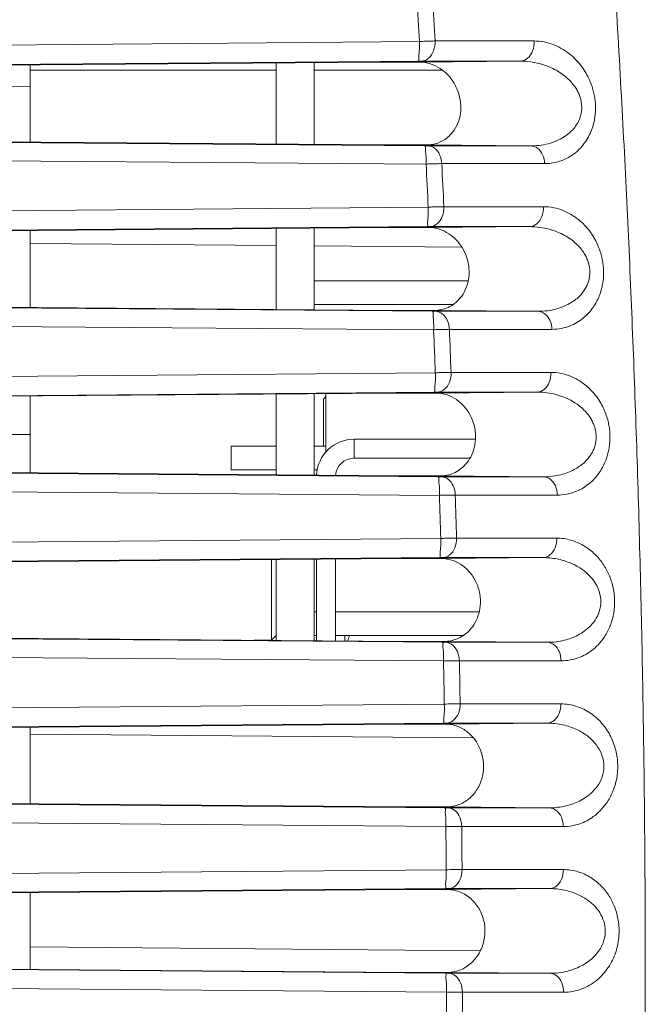
# Model space of a CAD drawing. Units: millimetres. Extents: x 2 to 418, y 4 to 293.
# Drawn here: x 342 to 356, y 118 to 139 of the extents above; entities that cross this region are included whole.
import ezdxf

# ---------------------------------------------------------------- set-up
doc = ezdxf.new("R2010")
doc.units = ezdxf.units.MM
doc.layers.get('0').update_dxf_attribs({"lineweight": 20})

msp = doc.modelspace()

# ---------------------------------------------------------------- linework, layer by layer
for p, q in [((334.4979, 138.5987), (350.9387, 138.7408)), ((350.099, 138.306), (334.455, 138.1799)), ((334.4675, 138.1925), (350.0989, 138.3185)), ((347.9126, 138.2884), (347.9126, 136.5731)), ((348.7126, 138.2948), (348.7126, 136.5667)), ((350.0989, 138.3185), (350.9083, 138.3251)), ((350.8311, 138.3068), (350.264, 138.3068)), ((350.9424, 138.3068), (350.8311, 138.3068)), ((353.0709, 138.3253), (350.9424, 138.3068)), ((350.9743, 138.3254), (351.338, 138.3254)), ((351.338, 138.3254), (353.0709, 138.3253)), ((342.7126, 136.6152), (342.7126, 138.2465)), ((342.7126, 138.1353), (347.9126, 138.1353)), ((348.7126, 138.1353), (351.4241, 138.1353)), ((342.7126, 137.7921), (338.4163, 137.7171)), ((334.4552, 136.6819), (350.1984, 136.5547)), ((350.1983, 136.5419), (334.4678, 136.6692)), ((351.0511, 136.535), (350.1983, 136.5419)), ((350.3639, 136.5539), (350.6102, 136.5539)), ((350.6102, 136.5539), (351.0931, 136.5539)), ((353.2934, 136.5347), (351.0931, 136.5539)), ((351.4571, 136.5347), (351.1174, 136.5347)), ((353.2935, 136.5347), (351.4571, 136.5347)), ((351.0801, 136.1488), (334.4969, 136.2746)), ((334.4942, 135.0955), (351.1251, 135.238)), ((350.2881, 134.806), (334.453, 134.6778)), ((334.4656, 134.6905), (350.288, 134.8186)), ((342.7126, 133.1168), (342.7126, 134.7447)), ((347.9126, 134.7868), (347.9126, 133.0746)), ((348.7126, 134.7932), (348.7126, 133.0681)), ((350.288, 134.8186), (351.0965, 134.8251)), ((351.0214, 134.8068), (350.454, 134.8068)), ((351.1329, 134.8068), (351.0214, 134.8068)), ((353.2676, 134.8254), (351.1329, 134.8068)), ((351.1628, 134.8254), (351.499, 134.8254)), ((351.499, 134.8254), (353.2676, 134.8254)), ((342.7126, 134.4722), (347.9126, 134.4268)), ((348.7126, 134.4199), (351.8347, 134.3926)), ((348.7126, 133.6803), (351.9706, 133.6803)), ((334.4532, 133.1838), (350.3684, 133.0547)), ((350.3683, 133.0419), (334.4658, 133.171)), ((348.7126, 133.1803), (351.654, 133.1803)), ((351.212, 133.0351), (350.3683, 133.0419)), ((350.5347, 133.0539), (350.7773, 133.0539)), ((350.7773, 133.0539), (351.2548, 133.0539)), ((353.4475, 133.0348), (351.2548, 133.0539)), ((351.64, 133.0348), (351.2786, 133.0348)), ((353.4475, 133.0348), (351.64, 133.0348)), ((351.2395, 132.6459), (334.4934, 132.7753)), ((334.4912, 131.5927), (351.2749, 131.7352)), ((350.439, 131.306), (334.4515, 131.1761)), ((334.4641, 131.1888), (350.4389, 131.3186)), ((342.7126, 129.618), (342.7126, 131.2432)), ((347.9126, 131.2855), (347.9126, 129.5757)), ((348.7126, 131.292), (348.7126, 129.5692)), ((348.9126, 131.1803), (348.9626, 131.2303)), ((348.9626, 130.0568), (348.9626, 131.294)), ((350.4389, 131.3186), (351.2478, 131.3252)), ((351.173, 131.3068), (350.6056, 131.3068)), ((351.2849, 131.3068), (351.173, 131.3068)), ((353.426, 131.3255), (351.2849, 131.3068)), ((351.3144, 131.3255), (351.6727, 131.3255)), ((351.6727, 131.3255), (353.426, 131.3255)), ((348.9126, 130.1803), (348.9126, 131.1803)), ((338.4126, 130.4303), (342.7126, 130.4303)), ((347.9126, 130.1803), (346.9626, 130.1803)), ((346.9626, 129.6804), (346.9626, 130.1802)), ((348.9626, 130.1803), (348.7126, 130.1803)), ((352.1236, 130.3303), (349.5626, 130.3303)), ((349.5626, 130.3303), (349.5626, 129.9303)), ((352.0084, 129.9303), (349.5626, 129.9303)), ((334.4516, 129.6852), (350.5002, 129.5547)), ((350.5001, 129.5419), (334.4642, 129.6725)), ((347.9126, 129.6803), (346.9626, 129.6803)), ((348.7785, 129.6803), (348.7126, 129.6803)), ((351.3359, 129.5351), (350.5001, 129.5419)), ((350.6671, 129.5539), (350.906, 129.5539)), ((350.906, 129.5539), (351.3777, 129.5539)), ((353.5628, 129.5348), (351.3777, 129.5539)), ((351.7744, 129.5348), (351.4027, 129.5348)), ((353.5628, 129.5348), (351.7744, 129.5348)), ((351.3622, 129.143), (334.4906, 129.2756)), ((353.8557, 129.1487), (351.696, 129.1485)), ((334.4891, 128.0903), (351.3881, 128.2323)), ((351.7222, 128.2379), (353.8413, 128.238)), ((350.5518, 127.806), (334.4504, 127.6749)), ((334.463, 127.6876), (350.5517, 127.8186)), ((347.8126, 127.4303), (347.8126, 127.7837)), ((347.9126, 127.7845), (347.9126, 126.0765)), ((348.7126, 127.791), (348.7126, 126.07)), ((348.7626, 126.0696), (348.7626, 127.7914)), ((349.1626, 126.0664), (349.1626, 127.7947)), ((350.5517, 127.8186), (351.3621, 127.8252)), ((351.2882, 127.8068), (350.7189, 127.8068)), ((351.4008, 127.8068), (351.2882, 127.8068)), ((353.5484, 127.8255), (351.4008, 127.8068)), ((351.4289, 127.8255), (351.7927, 127.8255)), ((351.7927, 127.8255), (353.5484, 127.8255)), ((347.8126, 126.0803), (347.8126, 127.4303)), ((348.7126, 126.6803), (348.7626, 126.6803)), ((349.1626, 126.6803), (352.2023, 126.6803)), ((334.4504, 126.1863), (350.594, 126.0547)), ((350.5939, 126.042), (334.4631, 126.1735)), ((347.8126, 126.0803), (347.4488, 126.0803)), ((347.9126, 126.1803), (347.8126, 126.0803)), ((348.7126, 126.1803), (348.7626, 126.1803)), ((349.1626, 126.1803), (351.8695, 126.1803)), ((349.3626, 126.0647), (349.3626, 126.1803)), ((351.4229, 126.0352), (350.5939, 126.042)), ((350.7613, 126.0539), (350.9972, 126.0539)), ((350.9972, 126.0539), (351.4641, 126.0539)), ((353.6417, 126.0349), (351.4641, 126.0539)), ((351.8576, 126.0349), (351.4898, 126.0349)), ((353.6417, 126.0349), (351.8576, 126.0349)), ((351.4484, 125.6401), (334.4887, 125.7755)), ((353.9347, 125.6437), (351.783, 125.6436)), ((334.4877, 124.5883), (351.4648, 124.7294)), ((351.7996, 124.733), (353.9292, 124.7331)), ((334.4623, 124.1868), (350.6265, 124.3186)), ((350.6265, 124.3186), (351.4395, 124.3253)), ((353.6362, 124.3256), (351.482, 124.3068)), ((351.5064, 124.3256), (351.8695, 124.3256)), ((351.8695, 124.3256), (353.6362, 124.3256)), ((350.6266, 124.306), (334.4497, 124.174)), ((342.7126, 122.6195), (342.7126, 124.2414)), ((351.3681, 124.3068), (350.794, 124.3068)), ((351.482, 124.3068), (351.3681, 124.3068)), ((352.0787, 124.0124), (342.7126, 124.0941)), ((334.4497, 122.6869), (350.6498, 122.5547)), ((351.473, 122.5353), (334.4624, 122.6741)), ((350.8174, 122.5539), (351.5157, 122.5539)), ((353.6858, 122.5349), (351.5157, 122.5539)), ((351.9032, 122.5349), (351.54, 122.5349)), ((353.6859, 122.5349), (351.9032, 122.5349)), ((351.4981, 122.1372), (334.4875, 122.2749)), ((353.979, 122.1388), (351.8332, 122.1387)), ((334.4871, 121.0868), (351.505, 121.2264)), ((351.8402, 121.2281), (353.9811, 121.2282)), ((350.6636, 120.806), (334.4494, 120.6736)), ((334.4621, 120.6864), (351.48, 120.8253)), ((351.4115, 120.8068), (350.8312, 120.8068)), ((351.5269, 120.8068), (351.4115, 120.8068)), ((353.6881, 120.8256), (351.5269, 120.8068)), ((351.547, 120.8256), (351.9085, 120.8256)), ((351.9085, 120.8256), (353.6881, 120.8256)), ((342.7126, 119.1196), (342.7126, 120.7411)), ((342.7126, 119.5922), (352.2258, 119.5092)), ((334.4494, 119.1871), (350.668, 119.0547)), ((351.4864, 119.0353), (334.4621, 119.1743)), ((350.8355, 119.0539), (351.5311, 119.0539)), ((353.6944, 119.035), (351.5311, 119.0539)), ((351.9132, 119.035), (351.5534, 119.035)), ((353.6943, 119.035), (351.9132, 119.035)), ((351.5114, 118.6342), (334.4871, 118.7739)), ((353.9873, 118.6339), (351.8465, 118.6339))]:
    msp.add_line(p, q)
for centre, radius, start, end in [((14.4107, 119.0739), 337.1022, 3.344603, 3.499664), ((6.9883, 118.416), 344.8799, 3.38047, 3.532016), ((350.2935, 115.176), 23.1308, 90.07306, 90.48175), ((350.9849, 129.3844), 8.9409, 90.06801, 90.49096), ((350.3799, 156.8858), 20.332, 269.4885, 269.95499), ((351.1279, 145.4642), 8.9295, 269.50725, 269.93261), ((351.093, 137.2542), 0.7003, 270.01458, 280.02101), ((14.9207, 119.1018), 336.5914, 2.747821, 2.903035), ((7.6697, 118.5649), 344.1912, 2.778151, 2.929916), ((350.4847, 111.3665), 23.4404, 90.07526, 90.48068), ((351.1735, 125.8738), 8.9516, 90.0682, 90.49282), ((351.2554, 133.7579), 0.704, 269.95548, 282.12048), ((350.5504, 153.2611), 20.2073, 269.48371, 269.95526), ((351.2891, 141.9706), 8.9359, 269.50569, 269.93259), ((15.3722, 119.1217), 336.1394, 2.1505, 2.305855), ((18.607, 119.1162), 333.24, 2.171456, 2.328139), ((350.6365, 107.9003), 23.4065, 90.07575, 90.48348), ((351.3251, 122.3644), 8.9611, 90.06837, 90.49432), ((349.5626, 129.5303), 0.8, 90, 177.21358), ((349.5626, 129.5303), 0.4, 90, 174.91921), ((350.6833, 149.8674), 20.3136, 269.48368, 269.95445), ((351.4132, 138.476), 8.9412, 269.50451, 269.93257), ((351.3781, 130.2633), 0.7094, 269.9682, 281.67827), ((15.6795, 119.1321), 335.8319, 1.552758, 1.708203), ((9.454, 118.8494), 342.3969, 1.571234, 1.723676), ((350.7496, 104.4735), 23.3333, 90.07545, 90.48574), ((351.4396, 118.857), 8.9686, 90.06852, 90.49545), ((345.6714, 127.4303), 3.9912, 339.98356, 341.74724), ((350.7779, 146.4697), 20.4158, 269.48395, 269.95352), ((351.5004, 134.9795), 8.9446, 269.50371, 269.93256), ((351.4643, 126.7682), 0.7144, 269.98502, 281.04159), ((352.1397, 75.9382), 49.7067, 90.41108, 90.79683), ((15.0626, 119.1187), 336.449, 0.955521, 1.110646), ((9.196, 118.9468), 342.6525, 0.96758, 1.119872), ((352.0711, 84.765), 39.969, 90.38921, 90.8692), ((351.5172, 115.3521), 8.9735, 90.06863, 90.49621), ((350.8248, 100.9897), 23.3171, 90.0756, 90.48701), ((350.8341, 143.0123), 20.4585, 269.48402, 269.95323), ((351.5506, 131.4809), 8.946, 269.50331, 269.93258), ((13.7232, 119.1016), 337.7885, 0.360406, 0.514896), ((7.8783, 119.0314), 343.9689, 0.36592, 0.517609), ((352.2031, 18.5204), 102.7084, 90.202465, 90.389434), ((350.862, 97.4842), 23.3226, 90.07578, 90.48744), ((351.5578, 111.8499), 8.9757, 90.0687, 90.49657), ((350.8523, 139.5386), 20.4847, 269.48428, 269.95294), ((351.5639, 127.9796), 8.9446, 269.50331, 269.93263), ((10.4293, 119.099), 341.0824, 359.768938, 359.921933), ((351.7821, 213.1911), 94.5572, 269.835992, 270.039046), ((5.9565, 119.1303), 345.8904, 359.766923, 359.917765)]:
    msp.add_arc(centre, radius, start, end)
for points, knots in [([(352.2483, 70.7075), (352.269, 70.8515), (352.4192, 71.8998), (352.6921, 73.8697), (353.0544, 76.6523), (353.4036, 79.5204), (353.7379, 82.4804), (354.0527, 85.5085), (354.3426, 88.5666), (354.6037, 91.6131), (354.8332, 94.6074), (355.0318, 97.5345), (355.2028, 100.417), (355.3493, 103.2981), (355.4518, 105.7218), (355.5225, 107.6977), (355.5705, 109.2286), (355.6126, 110.7996), (355.6477, 112.3929), (355.6753, 113.978), (355.701, 115.9988), (355.7156, 118.3767), (355.7101, 121.0686), (355.6856, 123.6029), (355.6439, 126.0631), (355.5851, 128.4995), (355.5096, 130.913), (355.4182, 133.2925), (355.3107, 135.6647), (355.1834, 138.0962), (354.9693, 141.6837), (354.6064, 146.7202), (353.9982, 153.4238), (353.4645, 158.1842), (353.1541, 160.6987)], [0, 0, 0, 0, 0.4362123, 3.1772712, 5.9660032, 8.8543745, 11.8450584, 14.9022853, 17.9875264, 21.0603395, 24.0752151, 26.9965994, 29.8616223, 32.7378716, 35.6509933, 37.1389636, 38.6695535, 40.2457438, 41.8537386, 43.4506269, 45.001627, 47.9165796, 50.5844975, 53.0771143, 55.5200373, 57.9658945, 60.3883917, 62.7641218, 65.1096234, 67.5120472, 70.0685528, 75.8914193, 82.6597818, 90.2606413, 90.2606413, 90.2606413, 90.2606413]), ([(350.9387, 138.7408), (350.9394, 138.6723), (350.9438, 138.5425), (350.9199, 138.4327), (350.9281, 138.327), (350.9083, 138.3251)], [0, 0, 0, 0, 0.2056215, 0.35880309, 0.41862834, 0.41862834, 0.41862834, 0.41862834]), ([(350.9387, 138.7408), (350.9648, 138.7421), (351.0188, 138.7444), (351.1013, 138.7477), (351.185, 138.7504), (351.2408, 138.7517), (351.2681, 138.7522)], [0, 0, 0, 0, 0.07846503, 0.16210393, 0.24768222, 0.32965153, 0.32965153, 0.32965153, 0.32965153]), ([(351.2681, 138.7522), (351.2716, 138.6815), (351.2518, 138.5446), (351.1478, 138.3776), (351.0291, 138.3262), (350.9743, 138.3254)], [0, 0, 0, 0, 0.21222111, 0.40319508, 0.56765758, 0.56765758, 0.56765758, 0.56765758]), ([(351.2681, 138.7522), (351.5083, 138.7523), (351.98, 138.7524), (352.6783, 138.7525), (353.1365, 138.7525), (353.3632, 138.7525)], [0, 0, 0, 0, 0.7205614, 1.4150426, 2.0951153, 2.0951153, 2.0951153, 2.0951153]), ([(353.3632, 138.7525), (353.3668, 138.6818), (353.3471, 138.5449), (353.2439, 138.3778), (353.1255, 138.3262), (353.0709, 138.3253)], [0, 0, 0, 0, 0.21231106, 0.40309865, 0.56694316, 0.56694316, 0.56694316, 0.56694316]), ([(353.3632, 138.7525), (353.4344, 138.7525), (353.5723, 138.7385), (353.7657, 138.6821), (353.9373, 138.6006), (354.0878, 138.5007), (354.2184, 138.3877), (354.3299, 138.2653), (354.4226, 138.1373), (354.4975, 138.008), (354.5555, 137.8811), (354.5986, 137.7588), (354.6293, 137.6404), (354.65, 137.5229), (354.661, 137.4029), (354.6617, 137.2775), (354.6501, 137.1452), (354.6235, 137.0068), (354.5791, 136.8647), (354.5144, 136.722), (354.4263, 136.5822), (354.3122, 136.4503), (354.1704, 136.3328), (353.9999, 136.2374), (353.802, 136.1733), (353.6593, 136.1584), (353.586, 136.1584)], [0, 0, 0, 0, 0.2134439, 0.4128247, 0.6016111, 0.7811168, 0.9532116, 1.1184527, 1.2766634, 1.4265506, 1.5660319, 1.6945656, 1.815106, 1.9326481, 2.0518876, 2.1762792, 2.3084837, 2.4495452, 2.5982609, 2.7540979, 2.9184103, 3.0921679, 3.2750712, 3.4682432, 3.6747979, 3.8948869, 3.8948869, 3.8948869, 3.8948869]), ([(351.3749, 138.1722), (351.3122, 138.2133), (351.1735, 138.2813), (351.0201, 138.3068), (350.9424, 138.3068)], [0, 0, 0, 0, 0.22470142, 0.45771492, 0.45771492, 0.45771492, 0.45771492]), ([(353.071, 138.3253), (353.142, 138.3255), (353.2783, 138.3165), (353.4711, 138.2785), (353.6427, 138.2232), (353.7936, 138.1548), (353.9243, 138.0767), (354.0367, 137.9929), (354.1301, 137.9044), (354.2052, 137.8144), (354.2637, 137.7265), (354.3072, 137.6416), (354.3382, 137.5593), (354.3589, 137.4777), (354.37, 137.3943), (354.3707, 137.307), (354.3589, 137.2149), (354.3319, 137.1184), (354.2868, 137.0194), (354.221, 136.9201), (354.1318, 136.8233), (354.0168, 136.7323), (353.8743, 136.6519), (353.704, 136.5872), (353.5073, 136.5441), (353.3667, 136.5345), (353.2934, 136.5347)], [0, 0, 0, 0, 0.2130131, 0.4084375, 0.5880099, 0.7526673, 0.9044873, 1.0439581, 1.1722999, 1.2896362, 1.3947656, 1.4887514, 1.5750847, 1.6579442, 1.7407598, 1.8269969, 1.9190029, 2.0184978, 2.1264859, 2.2440797, 2.3742362, 2.5198352, 2.6822891, 2.8631164, 3.0645428, 3.2841721, 3.2841721, 3.2841721, 3.2841721]), ([(351.5226, 136.7037), (351.5809, 136.7501), (351.6826, 136.8613), (351.7779, 137.0616), (351.819, 137.2728), (351.8116, 137.4805), (351.7633, 137.6792), (351.6755, 137.8662), (351.5475, 138.0376), (351.4363, 138.1318), (351.3749, 138.1722)], [0, 0, 0, 0, 0.2234258, 0.4434701, 0.6575021, 0.8629114, 1.0622492, 1.2669713, 1.4786716, 1.6992883, 1.6992883, 1.6992883, 1.6992883]), ([(351.2148, 136.5646), (351.2528, 136.5713), (351.363, 136.6002), (351.4641, 136.6572), (351.5226, 136.7037)], [0, 0, 0, 0, 0.11581502, 0.34019684, 0.34019684, 0.34019684, 0.34019684]), ([(351.0801, 136.1488), (351.0805, 136.2132), (351.0841, 136.3341), (351.0616, 136.4363), (351.0692, 136.5331), (351.0511, 136.535)], [0, 0, 0, 0, 0.19319949, 0.3342505, 0.38887984, 0.38887984, 0.38887984, 0.38887984]), ([(351.411, 136.158), (351.4082, 136.2226), (351.3807, 136.3453), (351.2766, 136.491), (351.1678, 136.5339), (351.1174, 136.5347)], [0, 0, 0, 0, 0.19389901, 0.36724997, 0.51850992, 0.51850992, 0.51850992, 0.51850992]), ([(353.586, 136.1584), (353.5831, 136.2229), (353.5557, 136.3453), (353.4521, 136.491), (353.3437, 136.5339), (353.2935, 136.5347)], [0, 0, 0, 0, 0.19373527, 0.36672395, 0.51739147, 0.51739147, 0.51739147, 0.51739147]), ([(351.411, 136.158), (351.3961, 136.1578), (351.3628, 136.1573), (351.3077, 136.156), (351.2418, 136.1542), (351.1647, 136.1518), (351.1096, 136.1499), (351.0801, 136.1488)], [0, 0, 0, 0, 0.04489333, 0.09973325, 0.16548349, 0.24266354, 0.33103095, 0.33103095, 0.33103095, 0.33103095]), ([(353.586, 136.1584), (353.3313, 136.1584), (352.8356, 136.1584), (352.1106, 136.1582), (351.6403, 136.1581), (351.411, 136.158)], [0, 0, 0, 0, 0.7640996, 1.4870269, 2.1749345, 2.1749345, 2.1749345, 2.1749345]), ([(351.1251, 135.238), (351.1258, 135.1699), (351.1305, 135.0409), (351.1063, 134.9321), (351.1161, 134.8272), (351.0965, 134.8251)], [0, 0, 0, 0, 0.20444156, 0.35639533, 0.4154719, 0.4154719, 0.4154719, 0.4154719]), ([(351.1251, 135.238), (351.1513, 135.2391), (351.2056, 135.241), (351.2885, 135.2437), (351.3727, 135.246), (351.4289, 135.2471), (351.4564, 135.2475)], [0, 0, 0, 0, 0.07879661, 0.16287197, 0.24897055, 0.33148711, 0.33148711, 0.33148711, 0.33148711]), ([(351.4564, 135.2475), (351.4593, 135.1774), (351.4387, 135.0418), (351.3348, 134.8768), (351.2172, 134.8263), (351.1628, 134.8254)], [0, 0, 0, 0, 0.21050244, 0.39969646, 0.56269024, 0.56269024, 0.56269024, 0.56269024]), ([(351.4564, 135.2475), (351.6826, 135.2475), (352.1436, 135.2476), (352.8448, 135.2477), (353.3199, 135.2478), (353.5601, 135.2478)], [0, 0, 0, 0, 0.678594, 1.3829103, 2.1037077, 2.1037077, 2.1037077, 2.1037077]), ([(353.5601, 135.2478), (353.563, 135.1776), (353.5426, 135.0421), (353.4392, 134.877), (353.3217, 134.8263), (353.2675, 134.8254)], [0, 0, 0, 0, 0.21058697, 0.39968489, 0.56229933, 0.56229933, 0.56229933, 0.56229933]), ([(353.5601, 135.2478), (353.6332, 135.2478), (353.7748, 135.2331), (353.9726, 135.1733), (354.1469, 135.0871), (354.2988, 134.9817), (354.4292, 134.8623), (354.5389, 134.7334), (354.6288, 134.5992), (354.6998, 134.4638), (354.7532, 134.3309), (354.7912, 134.2029), (354.8163, 134.08), (354.8303, 133.9606), (354.8344, 133.8428), (354.8286, 133.7249), (354.8125, 133.6055), (354.7844, 133.4837), (354.7426, 133.3594), (354.6848, 133.2341), (354.6096, 133.1109), (354.5157, 132.9936), (354.4022, 132.8862), (354.2683, 132.7925), (354.1129, 132.7169), (353.9347, 132.6655), (353.8068, 132.6535), (353.7402, 132.6536)], [0, 0, 0, 0, 0.2193279, 0.4236043, 0.6167386, 0.8003957, 0.9764912, 1.1453808, 1.3069916, 1.4602246, 1.6033019, 1.7359787, 1.8601971, 1.9792365, 2.0962054, 2.2133143, 2.3329756, 2.4572141, 2.5878932, 2.7257368, 2.870116, 3.0199912, 3.1751174, 3.3372423, 3.5083352, 3.691211, 3.8908932, 3.8908932, 3.8908932, 3.8908932]), ([(351.5583, 134.6758), (351.4987, 134.7147), (351.3625, 134.7815), (351.2117, 134.8068), (351.1329, 134.8068)], [0, 0, 0, 0, 0.21340933, 0.4497396, 0.4497396, 0.4497396, 0.4497396]), ([(353.2676, 134.8254), (353.3405, 134.8256), (353.4803, 134.8161), (353.6773, 134.7759), (353.8516, 134.7172), (354.0037, 134.645), (354.1346, 134.5632), (354.2448, 134.4741), (354.3354, 134.3813), (354.4069, 134.2874), (354.4608, 134.1951), (354.4991, 134.1061), (354.5244, 134.0206), (354.5385, 133.9376), (354.5426, 133.8557), (354.5368, 133.7738), (354.5204, 133.6906), (354.492, 133.6059), (354.4497, 133.5194), (354.3913, 133.4324), (354.3155, 133.3469), (354.2209, 133.2661), (354.1069, 133.1926), (353.9729, 133.1283), (353.8177, 133.0767), (353.6403, 133.0424), (353.5139, 133.0346), (353.4475, 133.0348)], [0, 0, 0, 0, 0.2187746, 0.4186183, 0.6016652, 0.7690346, 0.9226603, 1.0637506, 1.1930584, 1.3108462, 1.417105, 1.5129254, 1.60079, 1.6839509, 1.7647257, 1.8462577, 1.9298534, 2.0182231, 2.113606, 2.2177522, 2.3316238, 2.4553297, 2.5899009, 2.7375455, 2.8999174, 3.0790781, 3.2783712, 3.2783712, 3.2783712, 3.2783712]), ([(351.6803, 133.1982), (351.7257, 133.2329), (351.815, 133.3196), (351.9199, 133.4896), (351.9861, 133.7029), (351.9967, 133.9423), (351.9478, 134.1766), (351.8508, 134.3825), (351.721, 134.5507), (351.6149, 134.6389), (351.5583, 134.6758)], [0, 0, 0, 0, 0.1712106, 0.3696875, 0.593216, 0.8337722, 1.0808818, 1.3038115, 1.5109445, 1.7136906, 1.7136906, 1.7136906, 1.7136906]), ([(351.4032, 133.0696), (351.4521, 133.0801), (351.5501, 133.1129), (351.6386, 133.1664), (351.6803, 133.1982)], [0, 0, 0, 0, 0.14994581, 0.30734931, 0.30734931, 0.30734931, 0.30734931]), ([(351.2395, 132.6459), (351.2399, 132.7107), (351.244, 132.8326), (351.2209, 132.9353), (351.2302, 133.0331), (351.212, 133.0351)], [0, 0, 0, 0, 0.1944363, 0.33662072, 0.39152224, 0.39152224, 0.39152224, 0.39152224]), ([(351.572, 132.6533), (351.5697, 132.7185), (351.543, 132.8425), (351.4389, 132.9903), (351.3293, 133.0339), (351.2786, 133.0348)], [0, 0, 0, 0, 0.1956672, 0.37059869, 0.52292786, 0.52292786, 0.52292786, 0.52292786]), ([(353.7402, 132.6536), (353.738, 132.7187), (353.7113, 132.8426), (353.6075, 132.9902), (353.4982, 133.034), (353.4475, 133.0348)], [0, 0, 0, 0, 0.19554984, 0.37024198, 0.52219159, 0.52219159, 0.52219159, 0.52219159]), ([(351.572, 132.6533), (351.557, 132.6531), (351.5236, 132.6527), (351.4682, 132.6517), (351.4019, 132.6503), (351.3245, 132.6483), (351.2691, 132.6468), (351.2395, 132.6459)], [0, 0, 0, 0, 0.04509164, 0.10018465, 0.16625088, 0.24381194, 0.33260932, 0.33260932, 0.33260932, 0.33260932]), ([(353.7402, 132.6536), (353.5006, 132.6536), (353.019, 132.6535), (352.2962, 132.6534), (351.8131, 132.6533), (351.572, 132.6533)], [0, 0, 0, 0, 0.7189341, 1.4449051, 2.1682545, 2.1682545, 2.1682545, 2.1682545]), ([(351.2749, 131.7352), (351.2756, 131.6674), (351.2806, 131.5392), (351.2561, 131.4314), (351.2671, 131.3273), (351.2478, 131.3252)], [0, 0, 0, 0, 0.20323365, 0.3539502, 0.41233268, 0.41233268, 0.41233268, 0.41233268]), ([(351.2749, 131.7352), (351.3012, 131.736), (351.3557, 131.7376), (351.439, 131.7397), (351.5236, 131.7415), (351.5801, 131.7424), (351.6078, 131.7427)], [0, 0, 0, 0, 0.07906643, 0.16349661, 0.25001721, 0.33295165, 0.33295165, 0.33295165, 0.33295165]), ([(351.6078, 131.7427), (351.61, 131.6732), (351.5886, 131.539), (351.4849, 131.3761), (351.3682, 131.3263), (351.3144, 131.3255)], [0, 0, 0, 0, 0.20875277, 0.39616859, 0.55773467, 0.55773467, 0.55773467, 0.55773467]), ([(351.6078, 131.7427), (351.8459, 131.7428), (352.3193, 131.7428), (353.023, 131.7429), (353.4885, 131.7429), (353.7188, 131.7429)], [0, 0, 0, 0, 0.7143966, 1.4201601, 2.1110192, 2.1110192, 2.1110192, 2.1110192]), ([(353.7188, 131.7429), (353.721, 131.6734), (353.6998, 131.5392), (353.5963, 131.3762), (353.4798, 131.3263), (353.426, 131.3255)], [0, 0, 0, 0, 0.2088202, 0.3961923, 0.55753999, 0.55753999, 0.55753999, 0.55753999]), ([(353.7188, 131.7429), (353.7888, 131.7429), (353.9246, 131.7295), (354.1147, 131.674), (354.283, 131.5934), (354.4303, 131.4943), (354.5573, 131.3815), (354.6649, 131.2591), (354.7539, 131.1308), (354.825, 131.0004), (354.8795, 130.8713), (354.9192, 130.7461), (354.9459, 130.6258), (354.962, 130.5095), (354.9685, 130.3958), (354.966, 130.283), (354.9542, 130.1698), (354.9326, 130.0547), (354.8994, 129.9372), (354.8528, 129.8175), (354.7909, 129.6973), (354.7124, 129.5797), (354.6167, 129.4684), (354.5028, 129.367), (354.3701, 129.2789), (354.2176, 129.208), (354.0441, 129.1599), (353.9201, 129.1487), (353.8557, 129.1487)], [0, 0, 0, 0, 0.2101941, 0.406082, 0.5913789, 0.767752, 0.9370234, 1.0995411, 1.2555509, 1.404344, 1.5444929, 1.6752989, 1.7977028, 1.9139599, 2.0269608, 2.1389638, 2.2520449, 2.3682733, 2.4896582, 2.6178402, 2.7531113, 2.8945204, 3.040948, 3.1924018, 3.3505058, 3.5171211, 3.6948552, 3.888047, 3.888047, 3.888047, 3.888047]), ([(351.7195, 131.1686), (351.6589, 131.2098), (351.5201, 131.2803), (351.3654, 131.3068), (351.2849, 131.3068)], [0, 0, 0, 0, 0.21979339, 0.46115649, 0.46115649, 0.46115649, 0.46115649]), ([(353.4261, 131.3255), (353.4959, 131.3257), (353.63, 131.3169), (353.8194, 131.2797), (353.9874, 131.2248), (354.1349, 131.1569), (354.2623, 131.0796), (354.3703, 130.995), (354.4599, 130.9064), (354.5316, 130.816), (354.5865, 130.7263), (354.6264, 130.6393), (354.6535, 130.5556), (354.6696, 130.4749), (354.6761, 130.3959), (354.6735, 130.3175), (354.6618, 130.2387), (354.6398, 130.1587), (354.6064, 130.077), (354.5593, 129.9938), (354.4969, 129.9104), (354.4179, 129.8289), (354.3215, 129.7523), (354.2073, 129.6829), (354.0747, 129.6224), (353.9224, 129.5741), (353.7497, 129.5419), (353.6271, 129.5346), (353.5628, 129.5348)], [0, 0, 0, 0, 0.2096536, 0.4015083, 0.5775771, 0.7389291, 0.8873329, 1.0238773, 1.1494148, 1.2644915, 1.3691662, 1.4641285, 1.5509644, 1.6324742, 1.7106645, 1.7882924, 1.867197, 1.9491133, 2.0364921, 2.1313527, 2.2351415, 2.3482758, 2.4707074, 2.603455, 2.7483845, 2.9070802, 3.0814278, 3.2742314, 3.2742314, 3.2742314, 3.2742314]), ([(351.7939, 129.6892), (351.8382, 129.7213), (351.9256, 129.8006), (352.0332, 129.9565), (352.1094, 130.1555), (352.137, 130.3886), (352.1045, 130.6295), (352.0161, 130.85), (351.8867, 131.0331), (351.7779, 131.1288), (351.7195, 131.1686)], [0, 0, 0, 0, 0.164103, 0.350725, 0.5634797, 0.7969316, 1.0473882, 1.2848373, 1.5026956, 1.7146239, 1.7146239, 1.7146239, 1.7146239]), ([(351.3622, 129.143), (351.3627, 129.2083), (351.3673, 129.3311), (351.3437, 129.4343), (351.3542, 129.533), (351.3359, 129.5351)], [0, 0, 0, 0, 0.19568986, 0.3390412, 0.39428155, 0.39428155, 0.39428155, 0.39428155]), ([(351.696, 129.1485), (351.6943, 129.2143), (351.6683, 129.3397), (351.5644, 129.4895), (351.4539, 129.534), (351.4027, 129.5348)], [0, 0, 0, 0, 0.19745819, 0.37401984, 0.52748222, 0.52748222, 0.52748222, 0.52748222]), ([(351.5217, 129.5686), (351.5695, 129.5785), (351.6653, 129.6092), (351.7525, 129.6594), (351.7939, 129.6892)], [0, 0, 0, 0, 0.14636402, 0.29938073, 0.29938073, 0.29938073, 0.29938073]), ([(353.8557, 129.1487), (353.854, 129.2144), (353.828, 129.3397), (353.7243, 129.4895), (353.6139, 129.534), (353.5629, 129.5348)], [0, 0, 0, 0, 0.19738188, 0.37379712, 0.52703323, 0.52703323, 0.52703323, 0.52703323]), ([(351.696, 129.1485), (351.6809, 129.1484), (351.6474, 129.148), (351.5918, 129.1473), (351.5253, 129.1462), (351.4476, 129.1448), (351.3919, 129.1437), (351.3622, 129.143)], [0, 0, 0, 0, 0.04524245, 0.10052922, 0.1668389, 0.2446951, 0.3338269, 0.3338269, 0.3338269, 0.3338269]), ([(351.3881, 128.2323), (351.3888, 128.1649), (351.3939, 128.0376), (351.3693, 127.9306), (351.3812, 127.8274), (351.3621, 127.8252)], [0, 0, 0, 0, 0.20200276, 0.35147682, 0.40921551, 0.40921551, 0.40921551, 0.40921551]), ([(351.3881, 128.2323), (351.4146, 128.2329), (351.4692, 128.2341), (351.5528, 128.2356), (351.6377, 128.237), (351.6944, 128.2377), (351.7222, 128.2379)], [0, 0, 0, 0, 0.07927048, 0.16396888, 0.25080792, 0.33409809, 0.33409809, 0.33409809, 0.33409809]), ([(351.7222, 128.2379), (351.7238, 128.1689), (351.7016, 128.0361), (351.5979, 127.8753), (351.4823, 127.8264), (351.4289, 127.8255)], [0, 0, 0, 0, 0.20697751, 0.39262003, 0.55279639, 0.55279639, 0.55279639, 0.55279639]), ([(353.8413, 128.238), (353.8429, 128.169), (353.8208, 128.0362), (353.7173, 127.8754), (353.6017, 127.8264), (353.5484, 127.8255)], [0, 0, 0, 0, 0.20701785, 0.39263721, 0.55268638, 0.55268638, 0.55268638, 0.55268638]), ([(353.8413, 128.238), (353.9419, 128.238), (354.1379, 128.2098), (354.4035, 128.0956), (354.6264, 127.9306), (354.8044, 127.729), (354.9384, 127.5005), (355.0303, 127.2456), (355.0745, 126.9624), (355.0589, 126.6657), (354.9832, 126.3888), (354.8649, 126.161), (354.7287, 125.9889), (354.5881, 125.8631), (354.4449, 125.7703), (354.2913, 125.701), (354.1205, 125.6547), (353.998, 125.6437), (353.9347, 125.6437)], [0, 0, 0, 0, 0.3016958, 0.585034, 0.859301, 1.1267376, 1.3866539, 1.6493765, 1.935151, 2.2408045, 2.5337167, 2.7896891, 3.0054504, 3.1885251, 3.3532847, 3.5155147, 3.6919724, 3.8819605, 3.8819605, 3.8819605, 3.8819605]), ([(351.8533, 127.6545), (351.7911, 127.7), (351.6472, 127.7778), (351.4848, 127.8068), (351.4008, 127.8068)], [0, 0, 0, 0, 0.23133494, 0.48347473, 0.48347473, 0.48347473, 0.48347473]), ([(351.923, 126.2199), (351.9434, 126.2366), (352.0055, 126.2932), (352.0997, 126.4117), (352.1868, 126.5927), (352.2347, 126.8165), (352.2244, 127.0628), (352.1504, 127.3002), (352.0254, 127.503), (351.9139, 127.6101), (351.8533, 127.6545)], [0, 0, 0, 0, 0.0789691, 0.2514302, 0.4505391, 0.6763385, 0.9311617, 1.1814697, 1.4139948, 1.6392283, 1.6392283, 1.6392283, 1.6392283]), ([(353.5483, 127.8255), (353.6484, 127.8258), (353.8396, 127.8078), (354.1034, 127.7314), (354.3264, 127.6196), (354.5061, 127.4812), (354.6422, 127.3232), (354.7359, 127.1457), (354.7821, 126.9465), (354.7657, 126.7359), (354.6868, 126.5419), (354.5673, 126.3856), (354.4315, 126.2686), (354.2918, 126.1831), (354.1492, 126.1202), (353.9961, 126.0728), (353.826, 126.0419), (353.7049, 126.0347), (353.6417, 126.0349)], [0, 0, 0, 0, 0.3002491, 0.5717984, 0.8194317, 1.0443081, 1.2478139, 1.4404895, 1.6409514, 1.8533216, 2.0636172, 2.2602021, 2.4380661, 2.598387, 2.749878, 2.9047148, 3.0779261, 3.2675237, 3.2675237, 3.2675237, 3.2675237]), ([(351.6011, 126.0671), (351.6466, 126.076), (351.7379, 126.1035), (351.8444, 126.1602), (351.9035, 126.204), (351.923, 126.2199)], [0, 0, 0, 0, 0.13916199, 0.28391882, 0.35953439, 0.35953439, 0.35953439, 0.35953439]), ([(351.4484, 125.6401), (351.4489, 125.7058), (351.4538, 125.8295), (351.4298, 125.9334), (351.4413, 126.033), (351.4229, 126.0352)], [0, 0, 0, 0, 0.1969542, 0.34149959, 0.39713824, 0.39713824, 0.39713824, 0.39713824]), ([(351.783, 125.6436), (351.782, 125.71), (351.7566, 125.8368), (351.6528, 125.9887), (351.5414, 126.0341), (351.4898, 126.0349)], [0, 0, 0, 0, 0.19926388, 0.37749517, 0.53214341, 0.53214341, 0.53214341, 0.53214341]), ([(353.9347, 125.6437), (353.9336, 125.7101), (353.9083, 125.8368), (353.8045, 125.9887), (353.6932, 126.0341), (353.6417, 126.0349)], [0, 0, 0, 0, 0.19922258, 0.37737878, 0.53191384, 0.53191384, 0.53191384, 0.53191384]), ([(351.4648, 124.7294), (351.4654, 124.6624), (351.4707, 124.536), (351.4461, 124.4298), (351.4584, 124.3275), (351.4395, 124.3253)], [0, 0, 0, 0, 0.20075391, 0.34898459, 0.40612718, 0.40612718, 0.40612718, 0.40612718]), ([(351.7996, 124.733), (351.8006, 124.6646), (351.7777, 124.5333), (351.674, 124.3745), (351.5594, 124.3264), (351.5064, 124.3256)], [0, 0, 0, 0, 0.20518401, 0.38906211, 0.54788303, 0.54788303, 0.54788303, 0.54788303]), ([(353.9292, 124.7331), (353.9301, 124.6647), (353.9073, 124.5333), (353.8037, 124.3746), (353.6891, 124.3264), (353.6362, 124.3256)], [0, 0, 0, 0, 0.20519452, 0.38905417, 0.54780097, 0.54780097, 0.54780097, 0.54780097]), ([(353.9292, 124.7331), (354.0432, 124.7331), (354.266, 124.6967), (354.5612, 124.5492), (354.7991, 124.3373), (354.9762, 124.0794), (355.0908, 123.7897), (355.1407, 123.479), (355.1215, 123.1645), (355.0371, 122.8758), (354.9085, 122.6418), (354.7649, 122.47), (354.6219, 122.348), (354.4789, 122.2591), (354.3264, 122.1927), (354.1587, 122.1491), (354.0396, 122.1388), (353.979, 122.1388)], [0, 0, 0, 0, 0.3417795, 0.6636972, 0.9779097, 1.287405, 1.5940168, 1.9051629, 2.2238852, 2.531559, 2.7997081, 3.0190948, 3.1996713, 3.3615178, 3.5223306, 3.6970353, 3.8789521, 3.8789521, 3.8789521, 3.8789521]), ([(353.6362, 124.3256), (353.7494, 124.3259), (353.9651, 124.3028), (354.2579, 124.2048), (354.4969, 124.0613), (354.6772, 123.8837), (354.7956, 123.6813), (354.8483, 123.4615), (354.8278, 123.2378), (354.7399, 123.0357), (354.6103, 122.8756), (354.4676, 122.7592), (354.3257, 122.6763), (354.1833, 122.616), (354.0312, 122.5706), (353.8643, 122.5415), (353.7464, 122.5348), (353.6858, 122.5349)], [0, 0, 0, 0, 0.3395617, 0.6442862, 0.9198964, 1.1686322, 1.395844, 1.6143365, 1.8358564, 2.0577459, 2.2654184, 2.4480459, 2.6074374, 2.7569532, 2.9108851, 3.0825928, 3.2641858, 3.2641858, 3.2641858, 3.2641858]), ([(351.9575, 124.1349), (351.8941, 124.1858), (351.7441, 124.2738), (351.5716, 124.3068), (351.482, 124.3068)], [0, 0, 0, 0, 0.24412143, 0.51302932, 0.51302932, 0.51302932, 0.51302932]), ([(351.9062, 122.6686), (351.9432, 122.6921), (352.0486, 122.7726), (352.1886, 122.95), (352.2844, 123.2043), (352.3042, 123.4743), (352.2511, 123.7328), (352.1353, 123.9605), (352.0214, 124.0836), (351.9575, 124.1349)], [0, 0, 0, 0, 0.1315311, 0.396188, 0.6652924, 0.9352295, 1.1976297, 1.4473463, 1.692896, 1.692896, 1.692896, 1.692896]), ([(351.5157, 122.5539), (351.6083, 122.5539), (351.747, 122.5815), (351.8688, 122.6449), (351.9062, 122.6686)], [0, 0, 0, 0, 0.27786024, 0.41057442, 0.41057442, 0.41057442, 0.41057442]), ([(351.4981, 122.1372), (351.4986, 122.2032), (351.5037, 122.3279), (351.4794, 122.4325), (351.4916, 122.533), (351.473, 122.5353)], [0, 0, 0, 0, 0.19822352, 0.34398406, 0.40007501, 0.40007501, 0.40007501, 0.40007501]), ([(351.8332, 122.1387), (351.8327, 122.2058), (351.8081, 122.3339), (351.7043, 122.4879), (351.592, 122.5341), (351.54, 122.5349)], [0, 0, 0, 0, 0.20107404, 0.38100311, 0.53687883, 0.53687883, 0.53687883, 0.53687883]), ([(353.979, 122.1388), (353.9785, 122.2058), (353.9539, 122.3339), (353.8502, 122.4879), (353.7378, 122.5341), (353.6859, 122.5349)], [0, 0, 0, 0, 0.20105695, 0.38095763, 0.53679274, 0.53679274, 0.53679274, 0.53679274]), ([(351.8332, 122.1387), (351.818, 122.1387), (351.7844, 122.1386), (351.7286, 122.1383), (351.6619, 122.138), (351.5838, 122.1376), (351.5279, 122.1373), (351.4981, 122.1372)], [0, 0, 0, 0, 0.04539964, 0.10088793, 0.16745061, 0.24561341, 0.33509252, 0.33509252, 0.33509252, 0.33509252]), ([(351.505, 121.2264), (351.5056, 121.1599), (351.5108, 121.0344), (351.4863, 120.929), (351.4987, 120.8276), (351.48, 120.8253)], [0, 0, 0, 0, 0.1994922, 0.34648326, 0.40307646, 0.40307646, 0.40307646, 0.40307646]), ([(351.8402, 121.2281), (351.8405, 121.1603), (351.8169, 121.0304), (351.7131, 120.8737), (351.5995, 120.8265), (351.547, 120.8256)], [0, 0, 0, 0, 0.20338088, 0.38550983, 0.54301015, 0.54301015, 0.54301015, 0.54301015]), ([(353.9812, 121.2282), (353.9815, 121.1604), (353.9579, 121.0304), (353.8541, 120.8737), (353.7405, 120.8265), (353.688, 120.8256)], [0, 0, 0, 0, 0.20341037, 0.38556386, 0.54310261, 0.54310261, 0.54310261, 0.54310261]), ([(353.9811, 121.2282), (354.0872, 121.2281), (354.2926, 121.1969), (354.5659, 121.0703), (354.7875, 120.8903), (354.9576, 120.6731), (355.0797, 120.4261), (355.1551, 120.1432), (355.1697, 119.8207), (355.103, 119.4765), (354.9445, 119.1485), (354.6974, 118.874), (354.3712, 118.6813), (354.1169, 118.6339), (353.9873, 118.6339)], [0, 0, 0, 0, 0.3183608, 0.6121364, 0.8940132, 1.1669521, 1.433262, 1.7153913, 2.0394694, 2.3933461, 2.7563745, 3.1190349, 3.4856379, 3.8745745, 3.8745745, 3.8745745, 3.8745745]), ([(351.9446, 120.676), (351.9046, 120.7031), (351.7753, 120.7747), (351.626, 120.8068), (351.5269, 120.8068)], [0, 0, 0, 0, 0.14475423, 0.44187358, 0.44187358, 0.44187358, 0.44187358]), ([(353.6882, 120.8256), (353.7935, 120.8259), (353.993, 120.8061), (354.2643, 120.7216), (354.4866, 120.5995), (354.659, 120.4502), (354.7836, 120.2789), (354.8614, 120.081), (354.8772, 119.8516), (354.806, 119.6061), (354.6405, 119.3773), (354.3899, 119.1916), (354.0664, 119.0641), (353.8228, 119.0346), (353.6944, 119.035)], [0, 0, 0, 0, 0.3160934, 0.5961503, 0.8470543, 1.0716421, 1.2748198, 1.4770204, 1.7017587, 1.951766, 2.2278698, 2.5340474, 2.875059, 3.2604675, 3.2604675, 3.2604675, 3.2604675]), ([(351.9555, 119.1897), (351.9955, 119.2177), (352.1072, 119.3122), (352.2479, 119.5161), (352.3298, 119.7973), (352.325, 120.0885), (352.2362, 120.3626), (352.0946, 120.5587), (351.9842, 120.6492), (351.9446, 120.676)], [0, 0, 0, 0, 0.1466179, 0.4362968, 0.7285716, 1.011541, 1.2975075, 1.5799935, 1.7235047, 1.7235047, 1.7235047, 1.7235047]), ([(351.5311, 119.0539), (351.632, 119.0539), (351.7842, 119.087), (351.9152, 119.1615), (351.9555, 119.1897)], [0, 0, 0, 0, 0.30253766, 0.45011363, 0.45011363, 0.45011363, 0.45011363]), ([(351.5114, 118.6342), (351.512, 118.7007), (351.5172, 118.8263), (351.4927, 118.9316), (351.5051, 119.0331), (351.4864, 119.0353)], [0, 0, 0, 0, 0.19949225, 0.34648344, 0.40307679, 0.40307679, 0.40307679, 0.40307679]), ([(351.8465, 118.6339), (351.8467, 118.7015), (351.8228, 118.8311), (351.7191, 118.9871), (351.6058, 119.0342), (351.5534, 119.035)], [0, 0, 0, 0, 0.20287994, 0.38452458, 0.54165889, 0.54165889, 0.54165889, 0.54165889]), ([(353.9873, 118.6339), (353.9874, 118.7015), (353.9636, 118.8311), (353.8599, 118.9871), (353.7466, 119.0342), (353.6942, 119.035)], [0, 0, 0, 0, 0.2028754, 0.38451211, 0.54163473, 0.54163473, 0.54163473, 0.54163473])]:
    msp.add_open_spline(points, degree=3, knots=knots)

doc.saveas('drawing.dxf')
